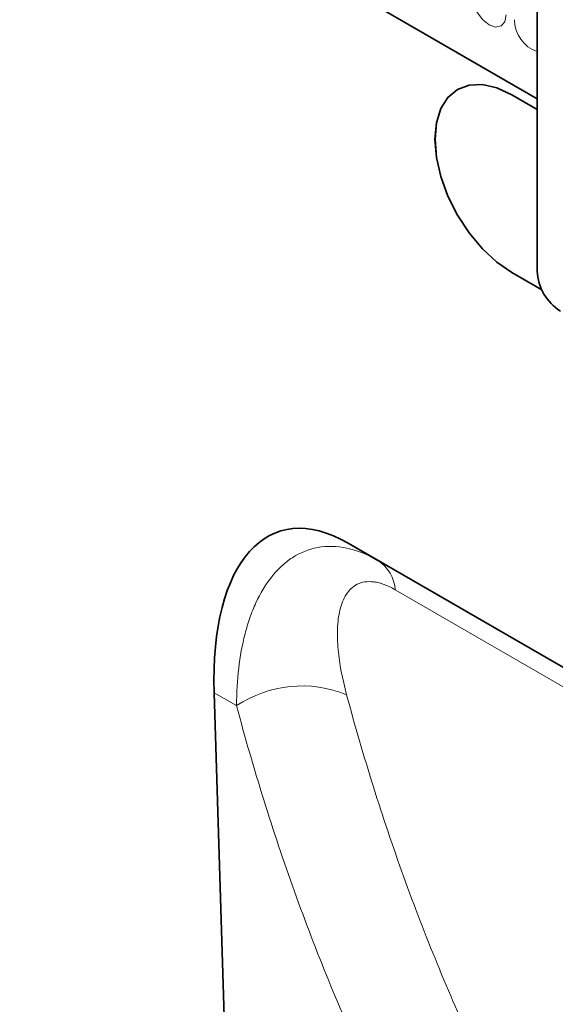
# Model space of a CAD drawing. Units: millimetres. Extents: x 4 to 1766, y 2 to 1252.
# Drawn here: x 579 to 628, y 141 to 231 of the extents above; entities that cross this region are included whole.
import ezdxf

# ---------------------------------------------------------------- set-up
doc = ezdxf.new("R2010")
doc.units = ezdxf.units.MM
doc.layers.add('133308', color=7, linetype='Continuous')
doc.layers.add('TANGENT_EDGES', color=4, linetype='Continuous', lineweight=25)

# ---------------------------------------------------------------- blocks, each defined once
blk = doc.blocks.new('1031033-M_D_ISOMETRIC VIEW')
at = {"layer": '133308', "linetype": 'Continuous', "lineweight": 35}
for p, q in [((219.417, 711.134), (812.538, 368.733)), ((812.538, 386.37), (812.538, 352.892)), ((812.538, 367.753), (810.204, 369.1)), ((810.204, 352.769), (812.962, 351.177)), ((810.205, 352.77), (812.962, 351.178)), ((853.446, 294.249), (795.146, 327.905)), ((795.146, 327.905), (797.893, 326.319)), ((782.837, 314.16), (785.637, 224.573))]:
    blk.add_line(p, q, dxfattribs=at)
at = {"layer": '133308', "linetype": 'Continuous', "lineweight": 35, "flags": 128}
for points in [[(810.204, 369.1), (808.825, 369.74), (807.498, 370.041), (806.276, 369.992), (805.204, 369.595), (804.325, 368.865), (803.672, 367.831), (803.269, 366.531), (803.133, 365.017), (803.269, 363.345), (803.672, 361.581), (804.325, 359.792), (805.204, 358.047), (806.276, 356.413), (807.498, 354.953), (808.825, 353.723), (810.204, 352.769)], [(805.205, 369.596), (805.205, 369.595), (804.326, 368.866), (803.672, 367.831), (803.27, 366.532), (803.134, 365.017), (803.27, 363.346), (803.672, 361.582), (804.326, 359.793), (805.205, 358.048), (806.277, 356.414), (807.499, 354.953), (808.826, 353.723), (810.205, 352.77)]]:
    blk.add_lwpolyline(points, dxfattribs=at)
at = {"layer": '133308', "linetype": 'Continuous', "lineweight": 35}
blk.add_arc((817.143, 353.102), 4.61, 182.60548, 237.39452, dxfattribs=at)
blk.add_ellipse((797.278, 303.578), major_axis=(-8.498, 25.389), ratio=0.460803, start_param=5.802946, end_param=7.276378, dxfattribs=at)
at = {"layer": 'TANGENT_EDGES', "linetype": 'Continuous', "lineweight": 18}
for p, q in [((219.417, 711.134), (812.538, 368.733)), ((810.205, 352.77), (810.204, 352.769)), ((797.893, 326.319), (853.449, 294.247)), ((784.888, 312.976), (782.837, 314.16))]:
    blk.add_line(p, q, dxfattribs=at)
at = {"layer": 'TANGENT_EDGES', "linetype": 'Continuous', "lineweight": 18, "flags": 128}
for points in [[(806.522, 378.268), (806.643, 377.502), (806.985, 376.713), (807.497, 376.022), (808.101, 375.535), (808.705, 375.325), (809.217, 375.424), (809.559, 375.818), (809.679, 376.446)], [(856.801, 290.524), (845.492, 297.053), (799.485, 323.617)]]:
    blk.add_lwpolyline(points, dxfattribs=at)
at = {"layer": 'TANGENT_EDGES', "linetype": 'Continuous', "lineweight": 18}
for centre, radius, start, end in [((813.533, 375.993), 3.086, 179.8231, 251.18775), ((795.923, 323.338), 3.573, 4.47807, 56.54304), ((790.903, 303.902), 10.886, 67.8386, 123.53896)]:
    blk.add_arc(centre, radius, start, end, dxfattribs=at)
for points, knots in [([(784.888, 312.976), (784.894, 314.164), (784.96, 315.309), (785.218, 317.51), (785.41, 318.565), (785.801, 320.072), (785.948, 320.562), (786.281, 321.513), (786.467, 321.976), (787.081, 323.309), (787.561, 324.11), (788.26, 324.988), (788.405, 325.157), (788.705, 325.482), (788.861, 325.638), (789.339, 326.081), (789.675, 326.343), (790.732, 327.028), (791.504, 327.349), (793.205, 327.663), (794.102, 327.649), (795.981, 327.25), (796.932, 326.873), (797.893, 326.319)], [0, 0, 0, 0, 0.125, 0.125, 0.25, 0.25, 0.3125, 0.3125, 0.375, 0.375, 0.5, 0.5, 0.53125, 0.53125, 0.5625, 0.5625, 0.625, 0.625, 0.75, 0.75, 0.875, 0.875, 1, 1, 1, 1]), ([(799.485, 323.617), (799.135, 323.819), (798.797, 323.98), (798.307, 324.163), (798.146, 324.214), (797.831, 324.295), (797.676, 324.326), (797.229, 324.385), (796.953, 324.383), (796.441, 324.307), (796.203, 324.23), (795.569, 323.914), (795.239, 323.588), (794.846, 322.977), (794.732, 322.752), (794.54, 322.275), (794.461, 322.022), (794.332, 321.493), (794.282, 321.216), (794.207, 320.641), (794.183, 320.342), (794.147, 319.428), (794.169, 318.792), (794.35, 316.825), (794.619, 315.435), (795.009, 313.984)], [0, 0, 0, 0, 0.0625, 0.0625, 0.09375, 0.09375, 0.125, 0.125, 0.1875, 0.1875, 0.25, 0.25, 0.375, 0.375, 0.4375, 0.4375, 0.5, 0.5, 0.5625, 0.5625, 0.625, 0.625, 0.75, 0.75, 1, 1, 1, 1]), ([(795.009, 313.984), (796.543, 308.277), (798.289, 302.714), (801.223, 294.585), (802.254, 291.91), (804.419, 286.638), (805.553, 284.043), (807.921, 278.933), (809.155, 276.418), (811.726, 271.468), (813.062, 269.032), (815.831, 264.251), (817.264, 261.904), (819.486, 258.449), (820.238, 257.309), (821.768, 255.049), (822.545, 253.929), (823.333, 252.823)], [0, 0, 0, 0, 0.25, 0.25, 0.375, 0.375, 0.5, 0.5, 0.625, 0.625, 0.75, 0.75, 0.875, 0.875, 0.9375, 0.9375, 1, 1, 1, 1]), ([(813.729, 250.44), (810.514, 254.968), (807.497, 259.676), (803.266, 267.008), (801.905, 269.498), (799.287, 274.559), (798.03, 277.13), (795.619, 282.355), (794.465, 285.009), (792.261, 290.399), (791.211, 293.135), (788.225, 301.449), (786.449, 307.138), (784.888, 312.976)], [0, 0, 0, 0, 0.25, 0.25, 0.375, 0.375, 0.5, 0.5, 0.625, 0.625, 0.75, 0.75, 1, 1, 1, 1])]:
    blk.add_open_spline(points, degree=3, knots=knots, dxfattribs=at)

msp = doc.modelspace()

# ---------------------------------------------------------------- block references
at = {"layer": '133308'}
msp.add_blockref('1031033-M_D_ISOMETRIC VIEW', (-185.722, -144.905), dxfattribs=at)

doc.saveas('drawing.dxf')
